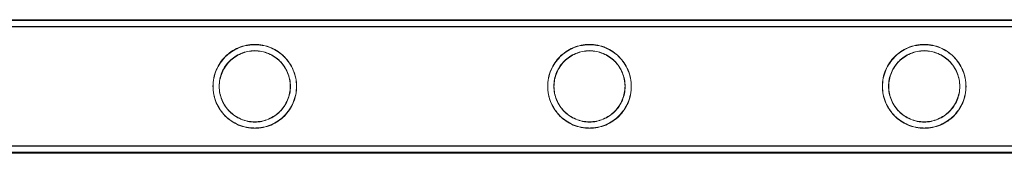
# Model space of a CAD drawing. Units: millimetres. Extents: x -37374 to -2502, y 3493 to 21595.
# Drawn here: x -6177 to -5860, y 5371 to 5414 of the extents above; entities that cross this region are included whole.
import ezdxf

# ---------------------------------------------------------------- set-up
doc = ezdxf.new("R2010")
doc.units = ezdxf.units.MM

# ---------------------------------------------------------------- blocks, each defined once
blk = doc.blocks.new('A$Cd7e9e086')
at = {"color": 0, "linetype": 'Continuous', "lineweight": 0}
for p, q in [((5844.31, 15499.65), (8037.31, 15499.65)), ((5844.31, 15499.44), (8037.28, 15499.44)), ((5844.31, 15499.35), (8037.31, 15499.35)), ((5844.28, 15497.44), (8037.28, 15497.44)), ((5844.31, 15497.35), (8037.31, 15497.35)), ((5844.28, 15459.04), (8037.28, 15459.04)), ((5844.28, 15457.04), (8037.28, 15457.04)), ((5844.31, 15458.95), (8037.31, 15458.95)), ((5844.31, 15456.95), (8037.31, 15456.95)), ((5844.31, 15456.65), (8037.31, 15456.65))]:
    blk.add_line(p, q, dxfattribs=at)
for points, knots in [([(7412.32, 15478.24), (7412.32, 15477.37), (7412.4, 15476.47), (7412.75, 15474.71), (7413.02, 15473.84), (7413.72, 15472.19), (7414.15, 15471.41), (7415.12, 15469.97), (7415.67, 15469.31), (7416.84, 15468.14), (7417.5, 15467.59), (7418.94, 15466.61), (7419.72, 15466.19), (7421.37, 15465.49), (7422.23, 15465.23), (7423.55, 15464.96), (7424, 15464.9), (7424.88, 15464.81), (7425.33, 15464.79), (7426.21, 15464.79), (7426.65, 15464.81), (7427.54, 15464.9), (7427.98, 15464.96), (7429.3, 15465.23), (7430.16, 15465.49), (7431.81, 15466.19), (7432.59, 15466.61), (7434.03, 15467.59), (7434.69, 15468.14), (7435.86, 15469.31), (7436.41, 15469.97), (7437.39, 15471.41), (7437.81, 15472.19), (7438.51, 15473.84), (7438.78, 15474.71), (7439.13, 15476.47), (7439.22, 15477.37), (7439.22, 15479.11), (7439.13, 15480), (7438.78, 15481.76), (7438.51, 15482.63), (7437.81, 15484.28), (7437.39, 15485.07), (7436.41, 15486.51), (7435.86, 15487.17), (7434.69, 15488.33), (7434.03, 15488.88), (7432.59, 15489.86), (7431.81, 15490.29), (7430.16, 15490.98), (7429.3, 15491.25), (7427.98, 15491.51), (7427.54, 15491.58), (7426.65, 15491.67), (7426.21, 15491.69), (7425.77, 15491.69), (7425.33, 15491.69), (7424.88, 15491.67), (7424, 15491.58), (7423.55, 15491.51), (7422.23, 15491.25), (7421.37, 15490.98), (7419.72, 15490.29), (7418.94, 15489.86), (7417.5, 15488.88), (7416.84, 15488.33), (7415.67, 15487.17), (7415.12, 15486.51), (7414.15, 15485.07), (7413.72, 15484.28), (7413.02, 15482.63), (7412.75, 15481.76), (7412.4, 15480), (7412.32, 15479.11), (7412.32, 15478.24)], [21.005182, 21.005182, 21.005182, 21.005182, 23.619593, 23.619593, 26.234003, 26.234003, 28.848414, 28.848414, 31.462824, 31.462824, 34.099709, 34.099709, 36.736594, 36.736594, 39.37348, 39.37348, 40.691922, 40.691922, 42.010365, 42.010365, 43.328807, 43.328807, 44.64725, 44.64725, 47.284135, 47.284135, 49.92102, 49.92102, 52.557905, 52.557905, 55.172316, 55.172316, 57.786726, 57.786726, 60.401137, 60.401137, 63.015547, 63.015547, 65.629958, 65.629958, 68.244368, 68.244368, 70.858778, 70.858778, 73.473189, 73.473189, 76.110074, 76.110074, 78.746959, 78.746959, 81.383844, 81.383844, 82.702287, 82.702287, 84.020729, 84.020729, 84.020729, 85.339172, 85.339172, 86.657614, 86.657614, 89.2945, 89.2945, 91.931385, 91.931385, 94.56827, 94.56827, 97.18268, 97.18268, 99.797091, 99.797091, 102.411501, 102.411501, 105.025912, 105.025912, 105.025912, 105.025912]), ([(7412.35, 15478.15), (7412.35, 15479.02), (7412.44, 15479.92), (7412.79, 15481.68), (7413.06, 15482.54), (7413.75, 15484.2), (7414.18, 15484.98), (7415.16, 15486.42), (7415.71, 15487.08), (7416.87, 15488.25), (7417.53, 15488.8), (7418.98, 15489.77), (7419.76, 15490.2), (7421.4, 15490.89), (7422.27, 15491.16), (7423.59, 15491.42), (7424.03, 15491.49), (7424.92, 15491.58), (7425.36, 15491.6), (7426.24, 15491.6), (7426.68, 15491.58), (7427.57, 15491.49), (7428.01, 15491.42), (7429.33, 15491.16), (7430.2, 15490.89), (7431.84, 15490.2), (7432.62, 15489.77), (7434.06, 15488.8), (7434.72, 15488.25), (7435.89, 15487.08), (7436.44, 15486.42), (7437.42, 15484.98), (7437.85, 15484.2), (7438.54, 15482.54), (7438.81, 15481.68), (7439.16, 15479.92), (7439.25, 15479.02), (7439.25, 15477.28), (7439.16, 15476.39), (7438.81, 15474.62), (7438.54, 15473.76), (7437.85, 15472.11), (7437.42, 15471.32), (7436.44, 15469.88), (7435.89, 15469.22), (7434.72, 15468.05), (7434.06, 15467.5), (7432.62, 15466.53), (7431.84, 15466.1), (7430.2, 15465.41), (7429.33, 15465.14), (7428.01, 15464.88), (7427.57, 15464.81), (7426.68, 15464.72), (7426.24, 15464.7), (7425.8, 15464.7), (7425.36, 15464.7), (7424.92, 15464.72), (7424.03, 15464.81), (7423.59, 15464.88), (7422.27, 15465.14), (7421.4, 15465.41), (7419.76, 15466.1), (7418.98, 15466.53), (7417.53, 15467.5), (7416.87, 15468.05), (7415.71, 15469.22), (7415.16, 15469.88), (7414.18, 15471.32), (7413.75, 15472.11), (7413.06, 15473.76), (7412.79, 15474.62), (7412.44, 15476.39), (7412.35, 15477.28), (7412.35, 15478.15)], [21.005182, 21.005182, 21.005182, 21.005182, 23.619593, 23.619593, 26.234003, 26.234003, 28.848414, 28.848414, 31.462824, 31.462824, 34.099709, 34.099709, 36.736594, 36.736594, 39.37348, 39.37348, 40.691922, 40.691922, 42.010365, 42.010365, 43.328807, 43.328807, 44.64725, 44.64725, 47.284135, 47.284135, 49.92102, 49.92102, 52.557905, 52.557905, 55.172316, 55.172316, 57.786726, 57.786726, 60.401137, 60.401137, 63.015547, 63.015547, 65.629958, 65.629958, 68.244368, 68.244368, 70.858778, 70.858778, 73.473189, 73.473189, 76.110074, 76.110074, 78.746959, 78.746959, 81.383844, 81.383844, 82.702287, 82.702287, 84.020729, 84.020729, 84.020729, 85.339172, 85.339172, 86.657614, 86.657614, 89.2945, 89.2945, 91.931385, 91.931385, 94.56827, 94.56827, 97.18268, 97.18268, 99.797091, 99.797091, 102.411501, 102.411501, 105.025912, 105.025912, 105.025912, 105.025912]), ([(7520.08, 15478.24), (7520.08, 15477.37), (7520.16, 15476.47), (7520.51, 15474.71), (7520.78, 15473.84), (7521.48, 15472.19), (7521.91, 15471.41), (7522.88, 15469.97), (7523.43, 15469.31), (7524.6, 15468.14), (7525.26, 15467.59), (7526.7, 15466.61), (7527.48, 15466.19), (7529.13, 15465.49), (7529.99, 15465.23), (7531.31, 15464.96), (7531.76, 15464.9), (7532.64, 15464.81), (7533.09, 15464.79), (7533.97, 15464.79), (7534.41, 15464.81), (7535.3, 15464.9), (7535.74, 15464.96), (7537.06, 15465.23), (7537.92, 15465.49), (7539.57, 15466.19), (7540.35, 15466.61), (7541.79, 15467.59), (7542.45, 15468.14), (7543.62, 15469.31), (7544.17, 15469.97), (7545.15, 15471.41), (7545.57, 15472.19), (7546.27, 15473.84), (7546.54, 15474.71), (7546.89, 15476.47), (7546.98, 15477.37), (7546.98, 15479.11), (7546.89, 15480), (7546.54, 15481.76), (7546.27, 15482.63), (7545.57, 15484.28), (7545.15, 15485.07), (7544.17, 15486.51), (7543.62, 15487.17), (7542.45, 15488.33), (7541.79, 15488.88), (7540.35, 15489.86), (7539.57, 15490.29), (7537.92, 15490.98), (7537.06, 15491.25), (7535.74, 15491.51), (7535.3, 15491.58), (7534.41, 15491.67), (7533.97, 15491.69), (7533.53, 15491.69), (7533.09, 15491.69), (7532.64, 15491.67), (7531.76, 15491.58), (7531.31, 15491.51), (7529.99, 15491.25), (7529.13, 15490.98), (7527.48, 15490.29), (7526.7, 15489.86), (7525.26, 15488.88), (7524.6, 15488.33), (7523.43, 15487.17), (7522.88, 15486.51), (7521.91, 15485.07), (7521.48, 15484.28), (7520.78, 15482.63), (7520.51, 15481.76), (7520.16, 15480), (7520.08, 15479.11), (7520.08, 15478.24)], [21.005182, 21.005182, 21.005182, 21.005182, 23.619593, 23.619593, 26.234003, 26.234003, 28.848414, 28.848414, 31.462824, 31.462824, 34.099709, 34.099709, 36.736594, 36.736594, 39.37348, 39.37348, 40.691922, 40.691922, 42.010365, 42.010365, 43.328807, 43.328807, 44.64725, 44.64725, 47.284135, 47.284135, 49.92102, 49.92102, 52.557905, 52.557905, 55.172316, 55.172316, 57.786726, 57.786726, 60.401137, 60.401137, 63.015547, 63.015547, 65.629958, 65.629958, 68.244368, 68.244368, 70.858778, 70.858778, 73.473189, 73.473189, 76.110074, 76.110074, 78.746959, 78.746959, 81.383844, 81.383844, 82.702287, 82.702287, 84.020729, 84.020729, 84.020729, 85.339172, 85.339172, 86.657614, 86.657614, 89.2945, 89.2945, 91.931385, 91.931385, 94.56827, 94.56827, 97.18268, 97.18268, 99.797091, 99.797091, 102.411501, 102.411501, 105.025912, 105.025912, 105.025912, 105.025912]), ([(7520.11, 15478.15), (7520.11, 15479.02), (7520.2, 15479.92), (7520.55, 15481.68), (7520.82, 15482.54), (7521.51, 15484.2), (7521.94, 15484.98), (7522.92, 15486.42), (7523.47, 15487.08), (7524.63, 15488.25), (7525.29, 15488.8), (7526.74, 15489.77), (7527.52, 15490.2), (7529.16, 15490.89), (7530.03, 15491.16), (7531.35, 15491.42), (7531.79, 15491.49), (7532.68, 15491.58), (7533.12, 15491.6), (7534, 15491.6), (7534.44, 15491.58), (7535.33, 15491.49), (7535.77, 15491.42), (7537.09, 15491.16), (7537.96, 15490.89), (7539.6, 15490.2), (7540.38, 15489.77), (7541.82, 15488.8), (7542.48, 15488.25), (7543.65, 15487.08), (7544.2, 15486.42), (7545.18, 15484.98), (7545.61, 15484.2), (7546.3, 15482.54), (7546.57, 15481.68), (7546.92, 15479.92), (7547.01, 15479.02), (7547.01, 15477.28), (7546.92, 15476.39), (7546.57, 15474.62), (7546.3, 15473.76), (7545.61, 15472.11), (7545.18, 15471.32), (7544.2, 15469.88), (7543.65, 15469.22), (7542.48, 15468.05), (7541.82, 15467.5), (7540.38, 15466.53), (7539.6, 15466.1), (7537.96, 15465.41), (7537.09, 15465.14), (7535.77, 15464.88), (7535.33, 15464.81), (7534.44, 15464.72), (7534, 15464.7), (7533.56, 15464.7), (7533.12, 15464.7), (7532.68, 15464.72), (7531.79, 15464.81), (7531.35, 15464.88), (7530.03, 15465.14), (7529.16, 15465.41), (7527.52, 15466.1), (7526.74, 15466.53), (7525.29, 15467.5), (7524.63, 15468.05), (7523.47, 15469.22), (7522.92, 15469.88), (7521.94, 15471.32), (7521.51, 15472.11), (7520.82, 15473.76), (7520.55, 15474.62), (7520.2, 15476.39), (7520.11, 15477.28), (7520.11, 15478.15)], [21.005182, 21.005182, 21.005182, 21.005182, 23.619593, 23.619593, 26.234003, 26.234003, 28.848414, 28.848414, 31.462824, 31.462824, 34.099709, 34.099709, 36.736594, 36.736594, 39.37348, 39.37348, 40.691922, 40.691922, 42.010365, 42.010365, 43.328807, 43.328807, 44.64725, 44.64725, 47.284135, 47.284135, 49.92102, 49.92102, 52.557905, 52.557905, 55.172316, 55.172316, 57.786726, 57.786726, 60.401137, 60.401137, 63.015547, 63.015547, 65.629958, 65.629958, 68.244368, 68.244368, 70.858778, 70.858778, 73.473189, 73.473189, 76.110074, 76.110074, 78.746959, 78.746959, 81.383844, 81.383844, 82.702287, 82.702287, 84.020729, 84.020729, 84.020729, 85.339172, 85.339172, 86.657614, 86.657614, 89.2945, 89.2945, 91.931385, 91.931385, 94.56827, 94.56827, 97.18268, 97.18268, 99.797091, 99.797091, 102.411501, 102.411501, 105.025912, 105.025912, 105.025912, 105.025912]), ([(7627.84, 15478.24), (7627.84, 15477.37), (7627.92, 15476.47), (7628.27, 15474.71), (7628.54, 15473.84), (7629.24, 15472.19), (7629.67, 15471.41), (7630.64, 15469.97), (7631.19, 15469.31), (7632.36, 15468.14), (7633.02, 15467.59), (7634.46, 15466.61), (7635.24, 15466.19), (7636.89, 15465.49), (7637.75, 15465.23), (7639.07, 15464.96), (7639.52, 15464.9), (7640.4, 15464.81), (7640.85, 15464.79), (7641.73, 15464.79), (7642.17, 15464.81), (7643.06, 15464.9), (7643.5, 15464.96), (7644.82, 15465.23), (7645.68, 15465.49), (7647.33, 15466.19), (7648.11, 15466.61), (7649.55, 15467.59), (7650.21, 15468.14), (7651.38, 15469.31), (7651.93, 15469.97), (7652.91, 15471.41), (7653.33, 15472.19), (7654.03, 15473.84), (7654.3, 15474.71), (7654.65, 15476.47), (7654.74, 15477.37), (7654.74, 15479.11), (7654.65, 15480), (7654.3, 15481.76), (7654.03, 15482.63), (7653.33, 15484.28), (7652.91, 15485.07), (7651.93, 15486.51), (7651.38, 15487.17), (7650.21, 15488.33), (7649.55, 15488.88), (7648.11, 15489.86), (7647.33, 15490.29), (7645.68, 15490.98), (7644.82, 15491.25), (7643.5, 15491.51), (7643.06, 15491.58), (7642.17, 15491.67), (7641.73, 15491.69), (7641.29, 15491.69), (7640.85, 15491.69), (7640.4, 15491.67), (7639.52, 15491.58), (7639.07, 15491.51), (7637.75, 15491.25), (7636.89, 15490.98), (7635.24, 15490.29), (7634.46, 15489.86), (7633.02, 15488.88), (7632.36, 15488.33), (7631.19, 15487.17), (7630.64, 15486.51), (7629.67, 15485.07), (7629.24, 15484.28), (7628.54, 15482.63), (7628.27, 15481.76), (7627.92, 15480), (7627.84, 15479.11), (7627.84, 15478.24)], [21.005182, 21.005182, 21.005182, 21.005182, 23.619593, 23.619593, 26.234003, 26.234003, 28.848414, 28.848414, 31.462824, 31.462824, 34.099709, 34.099709, 36.736594, 36.736594, 39.37348, 39.37348, 40.691922, 40.691922, 42.010365, 42.010365, 43.328807, 43.328807, 44.64725, 44.64725, 47.284135, 47.284135, 49.92102, 49.92102, 52.557905, 52.557905, 55.172316, 55.172316, 57.786726, 57.786726, 60.401137, 60.401137, 63.015547, 63.015547, 65.629958, 65.629958, 68.244368, 68.244368, 70.858778, 70.858778, 73.473189, 73.473189, 76.110074, 76.110074, 78.746959, 78.746959, 81.383844, 81.383844, 82.702287, 82.702287, 84.020729, 84.020729, 84.020729, 85.339172, 85.339172, 86.657614, 86.657614, 89.2945, 89.2945, 91.931385, 91.931385, 94.56827, 94.56827, 97.18268, 97.18268, 99.797091, 99.797091, 102.411501, 102.411501, 105.025912, 105.025912, 105.025912, 105.025912]), ([(7627.87, 15478.15), (7627.87, 15479.02), (7627.96, 15479.92), (7628.31, 15481.68), (7628.58, 15482.54), (7629.27, 15484.2), (7629.7, 15484.98), (7630.68, 15486.42), (7631.23, 15487.08), (7632.39, 15488.25), (7633.05, 15488.8), (7634.5, 15489.77), (7635.28, 15490.2), (7636.92, 15490.89), (7637.79, 15491.16), (7639.11, 15491.42), (7639.55, 15491.49), (7640.44, 15491.58), (7640.88, 15491.6), (7641.76, 15491.6), (7642.2, 15491.58), (7643.09, 15491.49), (7643.53, 15491.42), (7644.85, 15491.16), (7645.72, 15490.89), (7647.36, 15490.2), (7648.14, 15489.77), (7649.58, 15488.8), (7650.24, 15488.25), (7651.41, 15487.08), (7651.96, 15486.42), (7652.94, 15484.98), (7653.37, 15484.2), (7654.06, 15482.54), (7654.33, 15481.68), (7654.68, 15479.92), (7654.77, 15479.02), (7654.77, 15477.28), (7654.68, 15476.39), (7654.33, 15474.62), (7654.06, 15473.76), (7653.37, 15472.11), (7652.94, 15471.32), (7651.96, 15469.88), (7651.41, 15469.22), (7650.24, 15468.05), (7649.58, 15467.5), (7648.14, 15466.53), (7647.36, 15466.1), (7645.72, 15465.41), (7644.85, 15465.14), (7643.53, 15464.88), (7643.09, 15464.81), (7642.2, 15464.72), (7641.76, 15464.7), (7641.32, 15464.7), (7640.88, 15464.7), (7640.44, 15464.72), (7639.55, 15464.81), (7639.11, 15464.88), (7637.79, 15465.14), (7636.92, 15465.41), (7635.28, 15466.1), (7634.5, 15466.53), (7633.05, 15467.5), (7632.39, 15468.05), (7631.23, 15469.22), (7630.68, 15469.88), (7629.7, 15471.32), (7629.27, 15472.11), (7628.58, 15473.76), (7628.31, 15474.62), (7627.96, 15476.39), (7627.87, 15477.28), (7627.87, 15478.15)], [21.005182, 21.005182, 21.005182, 21.005182, 23.619593, 23.619593, 26.234003, 26.234003, 28.848414, 28.848414, 31.462824, 31.462824, 34.099709, 34.099709, 36.736594, 36.736594, 39.37348, 39.37348, 40.691922, 40.691922, 42.010365, 42.010365, 43.328807, 43.328807, 44.64725, 44.64725, 47.284135, 47.284135, 49.92102, 49.92102, 52.557905, 52.557905, 55.172316, 55.172316, 57.786726, 57.786726, 60.401137, 60.401137, 63.015547, 63.015547, 65.629958, 65.629958, 68.244368, 68.244368, 70.858778, 70.858778, 73.473189, 73.473189, 76.110074, 76.110074, 78.746959, 78.746959, 81.383844, 81.383844, 82.702287, 82.702287, 84.020729, 84.020729, 84.020729, 85.339172, 85.339172, 86.657614, 86.657614, 89.2945, 89.2945, 91.931385, 91.931385, 94.56827, 94.56827, 97.18268, 97.18268, 99.797091, 99.797091, 102.411501, 102.411501, 105.025912, 105.025912, 105.025912, 105.025912]), ([(7425.77, 15489.69), (7426.5, 15489.69), (7427.26, 15489.61), (7428.75, 15489.32), (7429.49, 15489.09), (7430.89, 15488.5), (7431.56, 15488.14), (7432.8, 15487.31), (7433.36, 15486.83), (7434.36, 15485.83), (7434.83, 15485.27), (7435.67, 15484.04), (7436.03, 15483.36), (7436.62, 15481.96), (7436.85, 15481.22), (7437.14, 15479.73), (7437.22, 15478.97), (7437.22, 15477.5), (7437.14, 15476.75), (7436.85, 15475.25), (7436.62, 15474.52), (7436.03, 15473.11), (7435.67, 15472.44), (7434.83, 15471.2), (7434.36, 15470.64), (7433.36, 15469.64), (7432.8, 15469.17), (7431.56, 15468.33), (7430.89, 15467.97), (7429.49, 15467.38), (7428.75, 15467.16), (7427.26, 15466.86), (7426.5, 15466.79), (7425.03, 15466.79), (7424.27, 15466.86), (7422.78, 15467.16), (7422.04, 15467.38), (7420.64, 15467.97), (7419.97, 15468.33), (7418.74, 15469.17), (7418.17, 15469.64), (7417.17, 15470.64), (7416.7, 15471.2), (7415.86, 15472.44), (7415.5, 15473.11), (7414.91, 15474.52), (7414.68, 15475.25), (7414.39, 15476.75), (7414.32, 15477.5), (7414.32, 15478.97), (7414.39, 15479.73), (7414.68, 15481.22), (7414.91, 15481.96), (7415.5, 15483.36), (7415.86, 15484.04), (7416.7, 15485.27), (7417.17, 15485.83), (7418.17, 15486.83), (7418.74, 15487.31), (7419.97, 15488.14), (7420.64, 15488.5), (7422.04, 15489.09), (7422.78, 15489.32), (7424.27, 15489.61), (7425.03, 15489.69), (7425.77, 15489.69)], [0, 0, 0, 0, 2.21367, 2.21367, 4.427341, 4.427341, 6.641011, 6.641011, 8.854681, 8.854681, 11.059728, 11.059728, 13.264774, 13.264774, 15.46982, 15.46982, 17.674867, 17.674867, 19.879913, 19.879913, 22.084959, 22.084959, 24.290006, 24.290006, 26.495052, 26.495052, 28.708722, 28.708722, 30.922393, 30.922393, 33.136063, 33.136063, 35.349733, 35.349733, 37.563404, 37.563404, 39.777074, 39.777074, 41.990744, 41.990744, 44.204415, 44.204415, 46.409461, 46.409461, 48.614507, 48.614507, 50.819553, 50.819553, 53.0246, 53.0246, 55.229646, 55.229646, 57.434692, 57.434692, 59.639739, 59.639739, 61.844785, 61.844785, 64.058455, 64.058455, 66.272126, 66.272126, 68.485796, 68.485796, 70.699466, 70.699466, 70.699466, 70.699466]), ([(7425.8, 15466.7), (7426.54, 15466.7), (7427.29, 15466.77), (7428.79, 15467.07), (7429.52, 15467.3), (7430.93, 15467.88), (7431.59, 15468.25), (7432.83, 15469.08), (7433.39, 15469.55), (7434.39, 15470.55), (7434.87, 15471.12), (7435.7, 15472.35), (7436.07, 15473.02), (7436.65, 15474.43), (7436.88, 15475.17), (7437.18, 15476.66), (7437.25, 15477.42), (7437.25, 15478.89), (7437.18, 15479.64), (7436.88, 15481.13), (7436.65, 15481.87), (7436.07, 15483.28), (7435.7, 15483.95), (7434.87, 15485.18), (7434.39, 15485.75), (7433.39, 15486.75), (7432.83, 15487.22), (7431.59, 15488.05), (7430.93, 15488.42), (7429.52, 15489.01), (7428.79, 15489.23), (7427.29, 15489.53), (7426.54, 15489.6), (7425.06, 15489.6), (7424.31, 15489.53), (7422.81, 15489.23), (7422.08, 15489.01), (7420.67, 15488.42), (7420, 15488.05), (7418.77, 15487.22), (7418.2, 15486.75), (7417.2, 15485.75), (7416.73, 15485.18), (7415.9, 15483.95), (7415.53, 15483.28), (7414.94, 15481.87), (7414.72, 15481.13), (7414.42, 15479.64), (7414.35, 15478.89), (7414.35, 15477.42), (7414.42, 15476.66), (7414.72, 15475.17), (7414.94, 15474.43), (7415.53, 15473.02), (7415.9, 15472.35), (7416.73, 15471.12), (7417.2, 15470.55), (7418.2, 15469.55), (7418.77, 15469.08), (7420, 15468.25), (7420.67, 15467.88), (7422.08, 15467.3), (7422.81, 15467.07), (7424.31, 15466.77), (7425.06, 15466.7), (7425.8, 15466.7)], [0, 0, 0, 0, 2.21367, 2.21367, 4.427341, 4.427341, 6.641011, 6.641011, 8.854681, 8.854681, 11.059728, 11.059728, 13.264774, 13.264774, 15.46982, 15.46982, 17.674867, 17.674867, 19.879913, 19.879913, 22.084959, 22.084959, 24.290006, 24.290006, 26.495052, 26.495052, 28.708722, 28.708722, 30.922393, 30.922393, 33.136063, 33.136063, 35.349733, 35.349733, 37.563404, 37.563404, 39.777074, 39.777074, 41.990744, 41.990744, 44.204415, 44.204415, 46.409461, 46.409461, 48.614507, 48.614507, 50.819553, 50.819553, 53.0246, 53.0246, 55.229646, 55.229646, 57.434692, 57.434692, 59.639739, 59.639739, 61.844785, 61.844785, 64.058455, 64.058455, 66.272126, 66.272126, 68.485796, 68.485796, 70.699466, 70.699466, 70.699466, 70.699466]), ([(7533.53, 15489.69), (7534.26, 15489.69), (7535.02, 15489.61), (7536.51, 15489.32), (7537.25, 15489.09), (7538.65, 15488.5), (7539.32, 15488.14), (7540.56, 15487.31), (7541.12, 15486.83), (7542.12, 15485.83), (7542.59, 15485.27), (7543.43, 15484.04), (7543.79, 15483.36), (7544.38, 15481.96), (7544.61, 15481.22), (7544.9, 15479.73), (7544.98, 15478.97), (7544.98, 15477.5), (7544.9, 15476.75), (7544.61, 15475.25), (7544.38, 15474.52), (7543.79, 15473.11), (7543.43, 15472.44), (7542.59, 15471.2), (7542.12, 15470.64), (7541.12, 15469.64), (7540.56, 15469.17), (7539.32, 15468.33), (7538.65, 15467.97), (7537.25, 15467.38), (7536.51, 15467.16), (7535.02, 15466.86), (7534.26, 15466.79), (7532.79, 15466.79), (7532.03, 15466.86), (7530.54, 15467.16), (7529.8, 15467.38), (7528.4, 15467.97), (7527.73, 15468.33), (7526.5, 15469.17), (7525.93, 15469.64), (7524.93, 15470.64), (7524.46, 15471.2), (7523.62, 15472.44), (7523.26, 15473.11), (7522.67, 15474.52), (7522.44, 15475.25), (7522.15, 15476.75), (7522.08, 15477.5), (7522.08, 15478.97), (7522.15, 15479.73), (7522.44, 15481.22), (7522.67, 15481.96), (7523.26, 15483.36), (7523.62, 15484.04), (7524.46, 15485.27), (7524.93, 15485.83), (7525.93, 15486.83), (7526.5, 15487.31), (7527.73, 15488.14), (7528.4, 15488.5), (7529.8, 15489.09), (7530.54, 15489.32), (7532.03, 15489.61), (7532.79, 15489.69), (7533.53, 15489.69)], [0, 0, 0, 0, 2.21367, 2.21367, 4.427341, 4.427341, 6.641011, 6.641011, 8.854681, 8.854681, 11.059728, 11.059728, 13.264774, 13.264774, 15.46982, 15.46982, 17.674867, 17.674867, 19.879913, 19.879913, 22.084959, 22.084959, 24.290006, 24.290006, 26.495052, 26.495052, 28.708722, 28.708722, 30.922393, 30.922393, 33.136063, 33.136063, 35.349733, 35.349733, 37.563404, 37.563404, 39.777074, 39.777074, 41.990744, 41.990744, 44.204415, 44.204415, 46.409461, 46.409461, 48.614507, 48.614507, 50.819553, 50.819553, 53.0246, 53.0246, 55.229646, 55.229646, 57.434692, 57.434692, 59.639739, 59.639739, 61.844785, 61.844785, 64.058455, 64.058455, 66.272126, 66.272126, 68.485796, 68.485796, 70.699466, 70.699466, 70.699466, 70.699466]), ([(7533.56, 15466.7), (7534.3, 15466.7), (7535.05, 15466.77), (7536.55, 15467.07), (7537.28, 15467.3), (7538.69, 15467.88), (7539.35, 15468.25), (7540.59, 15469.08), (7541.15, 15469.55), (7542.15, 15470.55), (7542.63, 15471.12), (7543.46, 15472.35), (7543.83, 15473.02), (7544.41, 15474.43), (7544.64, 15475.17), (7544.94, 15476.66), (7545.01, 15477.42), (7545.01, 15478.89), (7544.94, 15479.64), (7544.64, 15481.13), (7544.41, 15481.87), (7543.83, 15483.28), (7543.46, 15483.95), (7542.63, 15485.18), (7542.15, 15485.75), (7541.15, 15486.75), (7540.59, 15487.22), (7539.35, 15488.05), (7538.69, 15488.42), (7537.28, 15489.01), (7536.55, 15489.23), (7535.05, 15489.53), (7534.3, 15489.6), (7532.82, 15489.6), (7532.07, 15489.53), (7530.57, 15489.23), (7529.84, 15489.01), (7528.43, 15488.42), (7527.76, 15488.05), (7526.53, 15487.22), (7525.96, 15486.75), (7524.96, 15485.75), (7524.49, 15485.18), (7523.66, 15483.95), (7523.29, 15483.28), (7522.7, 15481.87), (7522.48, 15481.13), (7522.18, 15479.64), (7522.11, 15478.89), (7522.11, 15477.42), (7522.18, 15476.66), (7522.48, 15475.17), (7522.7, 15474.43), (7523.29, 15473.02), (7523.66, 15472.35), (7524.49, 15471.12), (7524.96, 15470.55), (7525.96, 15469.55), (7526.53, 15469.08), (7527.76, 15468.25), (7528.43, 15467.88), (7529.84, 15467.3), (7530.57, 15467.07), (7532.07, 15466.77), (7532.82, 15466.7), (7533.56, 15466.7)], [0, 0, 0, 0, 2.21367, 2.21367, 4.427341, 4.427341, 6.641011, 6.641011, 8.854681, 8.854681, 11.059728, 11.059728, 13.264774, 13.264774, 15.46982, 15.46982, 17.674867, 17.674867, 19.879913, 19.879913, 22.084959, 22.084959, 24.290006, 24.290006, 26.495052, 26.495052, 28.708722, 28.708722, 30.922393, 30.922393, 33.136063, 33.136063, 35.349733, 35.349733, 37.563404, 37.563404, 39.777074, 39.777074, 41.990744, 41.990744, 44.204415, 44.204415, 46.409461, 46.409461, 48.614507, 48.614507, 50.819553, 50.819553, 53.0246, 53.0246, 55.229646, 55.229646, 57.434692, 57.434692, 59.639739, 59.639739, 61.844785, 61.844785, 64.058455, 64.058455, 66.272126, 66.272126, 68.485796, 68.485796, 70.699466, 70.699466, 70.699466, 70.699466]), ([(7641.29, 15489.69), (7642.02, 15489.69), (7642.78, 15489.61), (7644.27, 15489.32), (7645.01, 15489.09), (7646.41, 15488.5), (7647.08, 15488.14), (7648.32, 15487.31), (7648.88, 15486.83), (7649.88, 15485.83), (7650.35, 15485.27), (7651.19, 15484.04), (7651.55, 15483.36), (7652.14, 15481.96), (7652.37, 15481.22), (7652.66, 15479.73), (7652.74, 15478.97), (7652.74, 15477.5), (7652.66, 15476.75), (7652.37, 15475.25), (7652.14, 15474.52), (7651.55, 15473.11), (7651.19, 15472.44), (7650.35, 15471.2), (7649.88, 15470.64), (7648.88, 15469.64), (7648.32, 15469.17), (7647.08, 15468.33), (7646.41, 15467.97), (7645.01, 15467.38), (7644.27, 15467.16), (7642.78, 15466.86), (7642.02, 15466.79), (7640.55, 15466.79), (7639.79, 15466.86), (7638.3, 15467.16), (7637.56, 15467.38), (7636.16, 15467.97), (7635.49, 15468.33), (7634.26, 15469.17), (7633.69, 15469.64), (7632.69, 15470.64), (7632.22, 15471.2), (7631.38, 15472.44), (7631.02, 15473.11), (7630.43, 15474.52), (7630.2, 15475.25), (7629.91, 15476.75), (7629.84, 15477.5), (7629.84, 15478.97), (7629.91, 15479.73), (7630.2, 15481.22), (7630.43, 15481.96), (7631.02, 15483.36), (7631.38, 15484.04), (7632.22, 15485.27), (7632.69, 15485.83), (7633.69, 15486.83), (7634.26, 15487.31), (7635.49, 15488.14), (7636.16, 15488.5), (7637.56, 15489.09), (7638.3, 15489.32), (7639.79, 15489.61), (7640.55, 15489.69), (7641.29, 15489.69)], [0, 0, 0, 0, 2.21367, 2.21367, 4.427341, 4.427341, 6.641011, 6.641011, 8.854681, 8.854681, 11.059728, 11.059728, 13.264774, 13.264774, 15.46982, 15.46982, 17.674867, 17.674867, 19.879913, 19.879913, 22.084959, 22.084959, 24.290006, 24.290006, 26.495052, 26.495052, 28.708722, 28.708722, 30.922393, 30.922393, 33.136063, 33.136063, 35.349733, 35.349733, 37.563404, 37.563404, 39.777074, 39.777074, 41.990744, 41.990744, 44.204415, 44.204415, 46.409461, 46.409461, 48.614507, 48.614507, 50.819553, 50.819553, 53.0246, 53.0246, 55.229646, 55.229646, 57.434692, 57.434692, 59.639739, 59.639739, 61.844785, 61.844785, 64.058455, 64.058455, 66.272126, 66.272126, 68.485796, 68.485796, 70.699466, 70.699466, 70.699466, 70.699466]), ([(7641.32, 15466.7), (7642.06, 15466.7), (7642.81, 15466.77), (7644.31, 15467.07), (7645.04, 15467.3), (7646.45, 15467.88), (7647.11, 15468.25), (7648.35, 15469.08), (7648.91, 15469.55), (7649.91, 15470.55), (7650.39, 15471.12), (7651.22, 15472.35), (7651.59, 15473.02), (7652.17, 15474.43), (7652.4, 15475.17), (7652.7, 15476.66), (7652.77, 15477.42), (7652.77, 15478.89), (7652.7, 15479.64), (7652.4, 15481.13), (7652.17, 15481.87), (7651.59, 15483.28), (7651.22, 15483.95), (7650.39, 15485.18), (7649.91, 15485.75), (7648.91, 15486.75), (7648.35, 15487.22), (7647.11, 15488.05), (7646.45, 15488.42), (7645.04, 15489.01), (7644.31, 15489.23), (7642.81, 15489.53), (7642.06, 15489.6), (7640.58, 15489.6), (7639.83, 15489.53), (7638.33, 15489.23), (7637.6, 15489.01), (7636.19, 15488.42), (7635.52, 15488.05), (7634.29, 15487.22), (7633.72, 15486.75), (7632.72, 15485.75), (7632.25, 15485.18), (7631.42, 15483.95), (7631.05, 15483.28), (7630.46, 15481.87), (7630.24, 15481.13), (7629.94, 15479.64), (7629.87, 15478.89), (7629.87, 15477.42), (7629.94, 15476.66), (7630.24, 15475.17), (7630.46, 15474.43), (7631.05, 15473.02), (7631.42, 15472.35), (7632.25, 15471.12), (7632.72, 15470.55), (7633.72, 15469.55), (7634.29, 15469.08), (7635.52, 15468.25), (7636.19, 15467.88), (7637.6, 15467.3), (7638.33, 15467.07), (7639.83, 15466.77), (7640.58, 15466.7), (7641.32, 15466.7)], [0, 0, 0, 0, 2.21367, 2.21367, 4.427341, 4.427341, 6.641011, 6.641011, 8.854681, 8.854681, 11.059728, 11.059728, 13.264774, 13.264774, 15.46982, 15.46982, 17.674867, 17.674867, 19.879913, 19.879913, 22.084959, 22.084959, 24.290006, 24.290006, 26.495052, 26.495052, 28.708722, 28.708722, 30.922393, 30.922393, 33.136063, 33.136063, 35.349733, 35.349733, 37.563404, 37.563404, 39.777074, 39.777074, 41.990744, 41.990744, 44.204415, 44.204415, 46.409461, 46.409461, 48.614507, 48.614507, 50.819553, 50.819553, 53.0246, 53.0246, 55.229646, 55.229646, 57.434692, 57.434692, 59.639739, 59.639739, 61.844785, 61.844785, 64.058455, 64.058455, 66.272126, 66.272126, 68.485796, 68.485796, 70.699466, 70.699466, 70.699466, 70.699466])]:
    blk.add_open_spline(points, degree=3, knots=knots, dxfattribs=at)

msp = doc.modelspace()

# ---------------------------------------------------------------- block references
msp.add_blockref('A$Cd7e9e086', (-13527.19, -10085.96))

doc.saveas('drawing.dxf')
